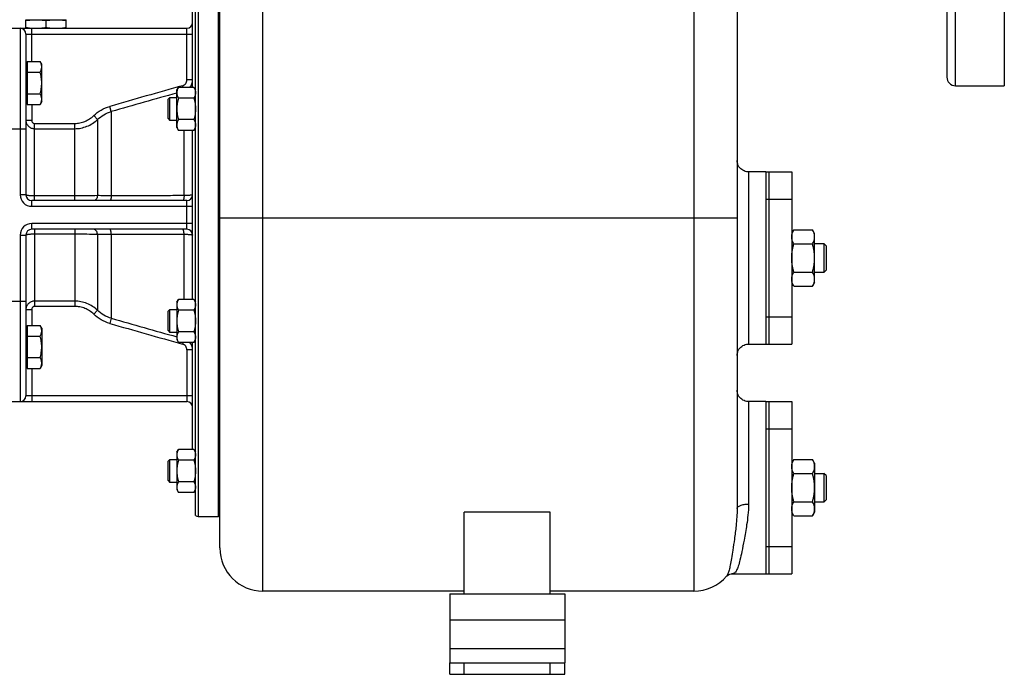
# Model space of a CAD drawing. Units: millimetres. Extents: x -2133 to 1279, y -735 to 813.
# Drawn here: x 305 to 647, y -142 to 86 of the extents above; entities that cross this region are included whole.
import ezdxf

# ---------------------------------------------------------------- set-up
doc = ezdxf.new("R2010")
doc.units = ezdxf.units.MM
doc.header["$LTSCALE"] = 19.36
doc.layers.get('0').update_dxf_attribs({"linetype": 'CONTINUOUS'})
doc.layers.add('02___PRT_ALL_AXES', color=7, linetype='CONTINUOUS')
doc.layers.add('3_ALL_AXES', color=7, linetype='CONTINUOUS')

msp = doc.modelspace()

# ---------------------------------------------------------------- linework, layer by layer
at = {"color": 9, "linetype": 'CONTINUOUS'}
for p, q in [((389.27, -113.41), (389.27, 222.59)), ((539.27, 222.05), (539.27, -113.41)), ((366.77, 122.59), (366.77, -87.41)), ((304.77, 82.59), (304.77, 24.59)), ((308.77, 71.06), (308.77, 82.59)), ((362.77, 64.61), (362.77, 82.59)), ((306.77, 80.59), (364.77, 80.59)), ((361.45, 62.02), (361.29, 62.59)), ((364.77, 64.61), (362.77, 64.61)), ((308.77, 56.05), (308.77, 50.54)), ((336.48, 53.59), (335.96, 55.39)), ((331.67, 50.77), (330.35, 52.16)), ((336.48, 53.59), (336.48, 24.26)), ((306.77, 50.54), (308.77, 50.54)), ((309.77, 49.45), (323.75, 49.45)), ((309.77, 22.59), (309.77, 49.45)), ((323.75, 22.59), (323.75, 49.45)), ((331.67, 50.77), (331.67, 24.31)), ((284.77, 47.59), (306.77, 47.59)), ((309.77, 47.63), (323.75, 47.63)), ((361.81, 24.3), (361.81, 47.01)), ((558.27, 32.59), (558.27, -27.41)), ((306.77, 24.59), (304.77, 24.59)), ((323.75, 24.19), (309.77, 24.19)), ((308.77, 20.59), (308.77, 22.59)), ((308.77, 20.59), (364.77, 20.59)), ((362.77, 12.59), (362.77, 22.59)), ((364.77, 14.59), (308.77, 14.59)), ((308.77, 12.59), (308.77, 14.59)), ((374.27, 16.59), (554.27, 16.59)), ((304.77, 10.59), (306.77, 10.59)), ((304.77, 10.59), (304.77, -47.41)), ((309.77, 12.59), (309.77, -14.26)), ((309.77, 10.99), (323.75, 10.99)), ((323.75, 12.59), (323.75, -14.26)), ((331.67, 10.87), (331.67, -15.59)), ((336.48, 10.92), (336.48, -18.41)), ((361.81, -11.83), (361.81, 10.88)), ((284.77, -12.41), (306.77, -12.41)), ((323.75, -12.44), (309.77, -12.44)), ((306.77, -15.36), (308.77, -15.36)), ((308.77, -15.36), (308.77, -20.87)), ((323.75, -14.26), (309.77, -14.26)), ((331.67, -15.59), (330.35, -16.98)), ((336.48, -18.41), (335.96, -20.21)), ((361.45, -26.84), (361.29, -27.41)), ((364.77, -29.43), (362.77, -29.43)), ((362.77, -29.43), (362.77, -47.41)), ((308.77, -35.88), (308.77, -47.41)), ((364.77, -45.41), (306.77, -45.41)), ((558.27, -47.41), (558.27, -83.13)), ((454.27, -123.41), (494.27, -123.41)), ((454.27, -133.41), (494.27, -133.41)), ((459.27, -142.41), (459.27, -138.41)), ((489.27, -142.41), (489.27, -138.41))]:
    msp.add_line(p, q, dxfattribs=at)
at = {"color": 7, "linetype": 'CONTINUOUS'}
for p, q in [((374.27, -98.41), (374.27, 207.59)), ((554.27, 202.86), (554.27, -84.68)), ((365.77, -87.14), (365.77, 122.32)), ((373.77, -87.41), (373.77, 122.59)), ((364.77, 62.02), (364.77, 99.24)), ((167.77, 82.59), (362.77, 82.59)), ((306.77, 80.59), (306.77, 24.59)), ((307.17, 69.65), (306.77, 69.65)), ((307.17, 71.06), (311.69, 71.06)), ((307.17, 71.06), (307.17, 56.05)), ((312.27, 70.05), (311.69, 71.06)), ((312.27, 57.05), (312.27, 70.05)), ((307.17, 67.31), (311.69, 67.31)), ((359.27, 61.02), (359.85, 62.02)), ((365.19, 62.02), (359.85, 62.02)), ((365.19, 62.02), (365.77, 61.02)), ((307.17, 59.8), (311.69, 59.8)), ((356.27, 57.89), (356.9, 58.52)), ((356.9, 58.52), (359.27, 58.52)), ((356.9, 50.52), (356.9, 58.52)), ((359.27, 48.02), (359.27, 61.02)), ((365.19, 58.27), (359.85, 58.27)), ((307.17, 57.45), (306.77, 57.45)), ((307.17, 56.05), (311.69, 56.05)), ((312.27, 57.05), (311.69, 56.05)), ((356.27, 51.14), (356.27, 57.89)), ((356.27, 51.14), (356.9, 50.52)), ((359.27, 50.52), (356.9, 50.52)), ((359.27, 48.02), (359.85, 47.01)), ((365.19, 50.77), (359.85, 50.77)), ((365.19, 47.01), (365.77, 48.02)), ((365.19, 47.01), (359.85, 47.01)), ((364.77, -11.83), (364.77, 47.01)), ((362.77, 22.59), (308.77, 22.59)), ((306.77, 10.59), (306.77, -45.41)), ((362.77, 12.59), (308.77, 12.59)), ((574.03, 12.41), (573.27, 11.09)), ((574.03, 12.41), (580.51, 12.41)), ((581.27, 11.09), (580.51, 12.41)), ((581.27, -5.91), (581.27, 11.09)), ((574.03, 7.5), (580.51, 7.5)), ((581.27, 7.59), (584.52, 7.59)), ((585.27, 6.84), (584.52, 7.59)), ((584.52, 7.59), (584.52, -2.41)), ((585.27, 6.84), (585.27, -1.66)), ((574.03, -2.32), (580.51, -2.32)), ((584.52, -2.41), (581.27, -2.41)), ((585.27, -1.66), (584.52, -2.41)), ((574.03, -7.22), (573.27, -5.91)), ((581.27, -5.91), (580.51, -7.22)), ((574.03, -7.22), (580.51, -7.22)), ((359.27, -12.84), (359.85, -11.83)), ((359.27, -12.84), (359.27, -25.84)), ((365.19, -11.83), (359.85, -11.83)), ((365.19, -11.83), (365.77, -12.84)), ((356.27, -15.96), (356.9, -15.34)), ((356.27, -22.71), (356.27, -15.96)), ((356.9, -15.34), (359.27, -15.34)), ((356.9, -23.34), (356.9, -15.34)), ((365.19, -15.59), (359.85, -15.59)), ((307.17, -22.27), (306.77, -22.27)), ((307.17, -20.87), (311.69, -20.87)), ((307.17, -20.87), (307.17, -35.88)), ((312.27, -21.87), (311.69, -20.87)), ((312.27, -21.87), (312.27, -34.87)), ((356.27, -22.71), (356.9, -23.34)), ((359.27, -23.34), (356.9, -23.34)), ((365.19, -23.09), (359.85, -23.09)), ((307.17, -24.62), (311.69, -24.62)), ((359.27, -25.84), (359.85, -26.84)), ((365.19, -26.84), (359.85, -26.84)), ((364.77, -64.06), (364.77, -26.84)), ((365.19, -26.84), (365.77, -25.84)), ((307.17, -32.12), (311.69, -32.12)), ((307.17, -34.47), (306.77, -34.47)), ((307.17, -35.88), (311.69, -35.88)), ((312.27, -34.87), (311.69, -35.88)), ((167.77, -47.41), (362.77, -47.41)), ((359.27, -65.06), (359.85, -64.06)), ((359.27, -65.06), (359.27, -78.06)), ((365.19, -64.06), (359.85, -64.06)), ((365.19, -64.06), (365.77, -65.06)), ((356.27, -68.19), (356.9, -67.56)), ((356.27, -74.94), (356.27, -68.19)), ((356.9, -67.56), (359.27, -67.56)), ((356.9, -75.56), (356.9, -67.56)), ((365.19, -67.81), (359.85, -67.81)), ((574.03, -67.59), (573.27, -68.91)), ((574.03, -67.59), (580.51, -67.59)), ((581.27, -68.91), (580.51, -67.59)), ((581.27, -68.91), (581.27, -85.91)), ((356.27, -74.94), (356.9, -75.56)), ((365.19, -75.32), (359.85, -75.32)), ((574.03, -72.5), (580.51, -72.5)), ((581.27, -72.41), (584.52, -72.41)), ((585.27, -73.16), (584.52, -72.41)), ((584.52, -72.41), (584.52, -82.41)), ((585.27, -73.16), (585.27, -81.66)), ((359.27, -75.56), (356.9, -75.56)), ((359.27, -78.06), (359.85, -79.07)), ((365.19, -79.07), (365.77, -78.06)), ((365.19, -79.07), (359.85, -79.07)), ((585.27, -81.66), (584.52, -82.41)), ((574.03, -82.32), (580.51, -82.32)), ((584.52, -82.41), (581.27, -82.41)), ((366.77, -87.41), (373.77, -87.41)), ((489.27, -85.88), (459.27, -85.88)), ((459.27, -114.41), (459.27, -85.88)), ((489.27, -114.41), (489.27, -85.88)), ((574.03, -87.22), (573.27, -85.91)), ((574.03, -87.22), (580.51, -87.22)), ((581.27, -85.91), (580.51, -87.22)), ((550.64, -108.19), (550.63, -108.21)), ((459.27, -113.41), (389.27, -113.41)), ((539.27, -113.41), (489.27, -113.41)), ((454.27, -142.41), (454.27, -138.41)), ((494.27, -142.41), (494.27, -138.41)), ((454.27, -142.41), (494.27, -142.41))]:
    msp.add_line(p, q, dxfattribs=at)
at = {"color": 3, "linetype": 'CONTINUOUS'}
for p, q in [((454.27, -114.41), (494.27, -114.41)), ((454.27, -114.41), (454.27, -138.41)), ((494.27, -114.41), (494.27, -138.41)), ((454.27, -138.41), (494.27, -138.41))]:
    msp.add_line(p, q, dxfattribs=at)
at = {"color": 7, "linetype": 'CONTINUOUS'}
for points in [[(558.27, 32.59), (558.05, 32.6), (557.59, 32.65), (557.13, 32.76), (556.69, 32.92), (556.28, 33.12), (555.89, 33.38), (555.53, 33.68), (555.21, 34.02), (554.93, 34.39), (554.7, 34.79), (554.52, 35.22), (554.38, 35.67), (554.3, 36.13), (554.27, 36.59)], [(554.27, -31.41), (554.3, -30.94), (554.38, -30.49), (554.52, -30.04), (554.7, -29.61), (554.93, -29.21), (555.21, -28.84), (555.53, -28.5), (555.89, -28.2), (556.28, -27.94), (556.69, -27.73), (557.13, -27.58), (557.59, -27.47), (558.05, -27.42), (558.27, -27.41)], [(558.27, -47.41), (558.05, -47.4), (557.59, -47.35), (557.13, -47.24), (556.69, -47.08), (556.28, -46.88), (555.89, -46.62), (555.53, -46.32), (555.21, -45.98), (554.93, -45.61), (554.7, -45.21), (554.52, -44.78), (554.38, -44.33), (554.3, -43.87), (554.27, -43.41)], [(550.64, -108.19), (550.68, -108.16), (550.92, -107.94), (551.27, -107.71), (551.72, -107.52), (552.27, -107.42), (552.44, -107.41)]]:
    msp.add_lwpolyline(points, dxfattribs=at)
for centre, radius, start, end in [((304.77, 80.59), 2, 0, 90), ((362.77, 84.59), 2, 270, 360), ((308.77, 24.59), 2, 180, 270), ((362.77, 24.59), 2, 270, 360), ((308.77, 10.59), 2, 90, 180), ((362.77, 10.59), 2, 0, 90), ((304.77, -45.41), 2, 270, 360), ((362.77, -49.41), 2, 0, 90), ((366.77, -85.41), 2, 240, 270), ((389.27, -98.41), 15, 180, 270), ((539.27, -98.41), 15, 270, 319.2156)]:
    msp.add_arc(centre, radius, start, end, dxfattribs=at)
at = {"color": 9, "linetype": 'CONTINUOUS'}
for centre, radius, start, end in [((1771.08, -4949.41), 5206.5, 105.71035, 106.00009), ((360.77, 64.61), 4, 319.6918, 0.0118), ((1926.34, -5523.68), 5799.45, 105.676725, 105.910733), ((308.77, 24.59), 4, 180, 270), ((308.77, 10.59), 4, 90, 180), ((1771.08, 4984.6), 5206.5, 253.99991, 254.28965), ((1926.34, 5558.86), 5799.45, 254.089267, 254.323275), ((360.77, -29.43), 4, 359.9882, 40.3082)]:
    msp.add_arc(centre, radius, start, end, dxfattribs=at)
at = {"color": 7, "linetype": 'CONTINUOUS'}
for points, knots in [([(312.27, 69.18), (312.27, 69.26), (312.27, 69.42), (312.23, 69.74), (312.13, 70.14), (311.94, 70.61), (311.78, 70.91), (311.69, 71.06)], [0, 0, 0, 0, 0.119964, 0.240557, 0.485603, 0.738406, 1, 1, 1, 1]), ([(311.69, 67.31), (311.78, 67.46), (311.94, 67.76), (312.13, 68.22), (312.23, 68.62), (312.27, 68.94), (312.27, 69.1), (312.27, 69.18)], [0, 0, 0, 0, 0.261592, 0.514394, 0.759441, 0.880036, 1, 1, 1, 1]), ([(312.27, 63.55), (312.27, 63.87), (312.25, 64.5), (312.13, 65.45), (311.94, 66.39), (311.78, 67), (311.69, 67.31)], [0, 0, 0, 0, 0.249986, 0.499979, 0.749983, 1, 1, 1, 1]), ([(311.69, 59.8), (311.78, 60.1), (311.94, 60.72), (312.13, 61.65), (312.25, 62.6), (312.27, 63.23), (312.27, 63.55)], [0, 0, 0, 0, 0.250015, 0.500019, 0.750012, 1, 1, 1, 1]), ([(359.85, 62.02), (359.77, 61.87), (359.61, 61.57), (359.42, 61.11), (359.32, 60.71), (359.28, 60.39), (359.27, 60.23), (359.27, 60.15)], [0, 0, 0, 0, 0.261592, 0.514394, 0.759441, 0.880036, 1, 1, 1, 1]), ([(365.19, 62.02), (365.28, 61.87), (365.44, 61.57), (365.63, 61.11), (365.73, 60.71), (365.77, 60.39), (365.77, 60.23), (365.77, 60.15)], [0, 0, 0, 0, 0.261592, 0.514394, 0.759441, 0.880036, 1, 1, 1, 1]), ([(312.27, 57.92), (312.27, 58), (312.27, 58.16), (312.23, 58.48), (312.13, 58.88), (311.94, 59.35), (311.78, 59.65), (311.69, 59.8)], [0, 0, 0, 0, 0.119964, 0.240557, 0.485603, 0.738406, 1, 1, 1, 1]), ([(359.27, 60.15), (359.27, 60.07), (359.28, 59.91), (359.32, 59.59), (359.42, 59.19), (359.61, 58.72), (359.77, 58.42), (359.85, 58.27)], [0, 0, 0, 0, 0.119964, 0.240557, 0.485603, 0.738406, 1, 1, 1, 1]), ([(359.85, 58.27), (359.77, 57.97), (359.61, 57.35), (359.42, 56.42), (359.3, 55.47), (359.27, 54.84), (359.27, 54.52)], [0, 0, 0, 0, 0.250015, 0.500019, 0.750012, 1, 1, 1, 1]), ([(365.77, 60.15), (365.77, 60.07), (365.77, 59.91), (365.73, 59.59), (365.63, 59.19), (365.44, 58.72), (365.28, 58.42), (365.19, 58.27)], [0, 0, 0, 0, 0.119964, 0.240557, 0.485603, 0.738406, 1, 1, 1, 1]), ([(365.19, 58.27), (365.28, 57.97), (365.44, 57.35), (365.63, 56.42), (365.75, 55.47), (365.77, 54.84), (365.77, 54.52)], [0, 0, 0, 0, 0.250015, 0.500019, 0.750012, 1, 1, 1, 1]), ([(311.69, 56.05), (311.78, 56.2), (311.94, 56.5), (312.13, 56.97), (312.23, 57.37), (312.27, 57.68), (312.27, 57.84), (312.27, 57.92)], [0, 0, 0, 0, 0.261592, 0.514394, 0.759441, 0.880036, 1, 1, 1, 1]), ([(359.27, 54.52), (359.27, 54.2), (359.3, 53.57), (359.42, 52.62), (359.61, 51.69), (359.77, 51.07), (359.85, 50.77)], [0, 0, 0, 0, 0.249986, 0.499979, 0.749983, 1, 1, 1, 1]), ([(365.77, 54.52), (365.77, 54.2), (365.75, 53.57), (365.63, 52.62), (365.44, 51.69), (365.28, 51.07), (365.19, 50.77)], [0, 0, 0, 0, 0.249986, 0.499979, 0.749983, 1, 1, 1, 1]), ([(359.85, 50.77), (359.77, 50.62), (359.61, 50.31), (359.42, 49.85), (359.32, 49.45), (359.28, 49.13), (359.27, 48.97), (359.27, 48.89)], [0, 0, 0, 0, 0.261592, 0.514394, 0.759441, 0.880036, 1, 1, 1, 1]), ([(359.27, 48.89), (359.27, 48.81), (359.28, 48.65), (359.32, 48.33), (359.42, 47.93), (359.61, 47.47), (359.77, 47.16), (359.85, 47.01)], [0, 0, 0, 0, 0.119964, 0.240557, 0.485603, 0.738406, 1, 1, 1, 1]), ([(365.19, 50.77), (365.28, 50.62), (365.44, 50.31), (365.63, 49.85), (365.73, 49.45), (365.77, 49.13), (365.77, 48.97), (365.77, 48.89)], [0, 0, 0, 0, 0.261592, 0.514394, 0.759441, 0.880036, 1, 1, 1, 1]), ([(365.77, 48.89), (365.77, 48.81), (365.77, 48.65), (365.73, 48.33), (365.63, 47.93), (365.44, 47.47), (365.28, 47.16), (365.19, 47.01)], [0, 0, 0, 0, 0.119964, 0.240557, 0.485603, 0.738406, 1, 1, 1, 1]), ([(573.27, 9.95), (573.27, 10.06), (573.28, 10.26), (573.32, 10.58), (573.39, 10.89), (573.51, 11.3), (573.71, 11.81), (573.92, 12.21), (574.03, 12.41)], [0, 0, 0, 0, 0.119944, 0.240516, 0.36228, 0.485687, 0.738449, 1, 1, 1, 1]), ([(581.27, 9.95), (581.27, 10.06), (581.27, 10.26), (581.23, 10.58), (581.16, 10.89), (581.04, 11.3), (580.84, 11.81), (580.63, 12.21), (580.51, 12.41)], [0, 0, 0, 0, 0.119944, 0.240516, 0.36228, 0.485687, 0.738449, 1, 1, 1, 1]), ([(574.03, 7.5), (573.92, 7.69), (573.71, 8.09), (573.51, 8.6), (573.39, 9.02), (573.32, 9.33), (573.28, 9.64), (573.27, 9.85), (573.27, 9.95)], [0, 0, 0, 0, 0.26155, 0.514311, 0.637719, 0.759483, 0.880056, 1, 1, 1, 1]), ([(573.27, 2.59), (573.27, 3.01), (573.31, 3.84), (573.46, 5.07), (573.71, 6.3), (573.92, 7.1), (574.03, 7.5)], [0, 0, 0, 0, 0.249984, 0.499977, 0.749982, 1, 1, 1, 1]), ([(580.51, 7.5), (580.63, 7.69), (580.84, 8.09), (581.04, 8.6), (581.16, 9.02), (581.23, 9.33), (581.27, 9.64), (581.27, 9.85), (581.27, 9.95)], [0, 0, 0, 0, 0.26155, 0.514311, 0.637719, 0.759483, 0.880056, 1, 1, 1, 1]), ([(581.27, 2.59), (581.27, 3.01), (581.24, 3.84), (581.08, 5.07), (580.84, 6.3), (580.63, 7.1), (580.51, 7.5)], [0, 0, 0, 0, 0.249984, 0.499977, 0.749982, 1, 1, 1, 1]), ([(574.03, -2.32), (573.92, -1.92), (573.71, -1.11), (573.46, 0.11), (573.31, 1.34), (573.27, 2.18), (573.27, 2.59)], [0, 0, 0, 0, 0.250017, 0.500021, 0.750014, 1, 1, 1, 1]), ([(580.51, -2.32), (580.63, -1.92), (580.84, -1.11), (581.08, 0.11), (581.24, 1.34), (581.27, 2.18), (581.27, 2.59)], [0, 0, 0, 0, 0.250017, 0.500021, 0.750014, 1, 1, 1, 1]), ([(573.27, -4.77), (573.27, -4.67), (573.28, -4.46), (573.32, -4.15), (573.39, -3.84), (573.51, -3.42), (573.71, -2.91), (573.92, -2.51), (574.03, -2.32)], [0, 0, 0, 0, 0.119944, 0.240516, 0.36228, 0.485687, 0.738449, 1, 1, 1, 1]), ([(581.27, -4.77), (581.27, -4.67), (581.27, -4.46), (581.23, -4.15), (581.16, -3.84), (581.04, -3.42), (580.84, -2.91), (580.63, -2.51), (580.51, -2.32)], [0, 0, 0, 0, 0.119944, 0.240516, 0.36228, 0.485687, 0.738449, 1, 1, 1, 1]), ([(574.03, -7.22), (573.92, -7.03), (573.71, -6.63), (573.51, -6.12), (573.39, -5.71), (573.32, -5.39), (573.28, -5.08), (573.27, -4.87), (573.27, -4.77)], [0, 0, 0, 0, 0.26155, 0.514311, 0.637719, 0.759483, 0.880056, 1, 1, 1, 1]), ([(580.51, -7.22), (580.63, -7.03), (580.84, -6.63), (581.04, -6.12), (581.16, -5.71), (581.23, -5.39), (581.27, -5.08), (581.27, -4.87), (581.27, -4.77)], [0, 0, 0, 0, 0.26155, 0.514311, 0.637719, 0.759483, 0.880056, 1, 1, 1, 1]), ([(359.85, -11.83), (359.77, -11.98), (359.61, -12.28), (359.42, -12.75), (359.32, -13.15), (359.28, -13.47), (359.27, -13.63), (359.27, -13.71)], [0, 0, 0, 0, 0.261592, 0.514394, 0.759441, 0.880036, 1, 1, 1, 1]), ([(365.19, -11.83), (365.28, -11.98), (365.44, -12.28), (365.63, -12.75), (365.73, -13.15), (365.77, -13.47), (365.77, -13.63), (365.77, -13.71)], [0, 0, 0, 0, 0.261592, 0.514394, 0.759441, 0.880036, 1, 1, 1, 1]), ([(359.27, -13.71), (359.27, -13.79), (359.28, -13.95), (359.32, -14.27), (359.42, -14.67), (359.61, -15.13), (359.77, -15.44), (359.85, -15.59)], [0, 0, 0, 0, 0.119964, 0.240557, 0.485603, 0.738406, 1, 1, 1, 1]), ([(359.85, -15.59), (359.77, -15.89), (359.61, -16.51), (359.42, -17.44), (359.3, -18.39), (359.27, -19.02), (359.27, -19.34)], [0, 0, 0, 0, 0.250015, 0.500019, 0.750012, 1, 1, 1, 1]), ([(365.77, -13.71), (365.77, -13.79), (365.77, -13.95), (365.73, -14.27), (365.63, -14.67), (365.44, -15.13), (365.28, -15.44), (365.19, -15.59)], [0, 0, 0, 0, 0.119964, 0.240557, 0.485603, 0.738406, 1, 1, 1, 1]), ([(365.19, -15.59), (365.28, -15.89), (365.44, -16.51), (365.63, -17.44), (365.75, -18.39), (365.77, -19.02), (365.77, -19.34)], [0, 0, 0, 0, 0.250015, 0.500019, 0.750012, 1, 1, 1, 1]), ([(359.27, -19.34), (359.27, -19.66), (359.3, -20.29), (359.42, -21.24), (359.61, -22.17), (359.77, -22.79), (359.85, -23.09)], [0, 0, 0, 0, 0.249986, 0.499979, 0.749983, 1, 1, 1, 1]), ([(365.77, -19.34), (365.77, -19.66), (365.75, -20.29), (365.63, -21.24), (365.44, -22.17), (365.28, -22.79), (365.19, -23.09)], [0, 0, 0, 0, 0.249986, 0.499979, 0.749983, 1, 1, 1, 1]), ([(312.27, -22.74), (312.27, -22.66), (312.27, -22.5), (312.23, -22.18), (312.13, -21.79), (311.94, -21.32), (311.78, -21.02), (311.69, -20.87)], [0, 0, 0, 0, 0.119964, 0.240557, 0.485603, 0.738406, 1, 1, 1, 1]), ([(311.69, -24.62), (311.78, -24.47), (311.94, -24.17), (312.13, -23.7), (312.23, -23.3), (312.27, -22.98), (312.27, -22.82), (312.27, -22.74)], [0, 0, 0, 0, 0.261592, 0.514394, 0.759441, 0.880036, 1, 1, 1, 1]), ([(359.85, -23.09), (359.77, -23.24), (359.61, -23.54), (359.42, -24.01), (359.32, -24.41), (359.28, -24.73), (359.27, -24.89), (359.27, -24.97)], [0, 0, 0, 0, 0.261592, 0.514394, 0.759441, 0.880036, 1, 1, 1, 1]), ([(365.19, -23.09), (365.28, -23.24), (365.44, -23.54), (365.63, -24.01), (365.73, -24.41), (365.77, -24.73), (365.77, -24.89), (365.77, -24.97)], [0, 0, 0, 0, 0.261592, 0.514394, 0.759441, 0.880036, 1, 1, 1, 1]), ([(312.27, -28.37), (312.27, -28.05), (312.25, -27.42), (312.13, -26.47), (311.94, -25.54), (311.78, -24.92), (311.69, -24.62)], [0, 0, 0, 0, 0.249986, 0.499979, 0.749983, 1, 1, 1, 1]), ([(359.27, -24.97), (359.27, -25.05), (359.28, -25.21), (359.32, -25.53), (359.42, -25.92), (359.61, -26.39), (359.77, -26.69), (359.85, -26.84)], [0, 0, 0, 0, 0.119964, 0.240557, 0.485603, 0.738406, 1, 1, 1, 1]), ([(365.77, -24.97), (365.77, -25.05), (365.77, -25.21), (365.73, -25.53), (365.63, -25.92), (365.44, -26.39), (365.28, -26.69), (365.19, -26.84)], [0, 0, 0, 0, 0.119964, 0.240557, 0.485603, 0.738406, 1, 1, 1, 1]), ([(311.69, -32.12), (311.78, -31.82), (311.94, -31.2), (312.13, -30.27), (312.25, -29.32), (312.27, -28.69), (312.27, -28.37)], [0, 0, 0, 0, 0.250015, 0.500019, 0.750012, 1, 1, 1, 1]), ([(312.27, -34), (312.27, -33.92), (312.27, -33.76), (312.23, -33.44), (312.13, -33.04), (311.94, -32.58), (311.78, -32.27), (311.69, -32.12)], [0, 0, 0, 0, 0.119964, 0.240557, 0.485603, 0.738406, 1, 1, 1, 1]), ([(311.69, -35.88), (311.78, -35.73), (311.94, -35.43), (312.13, -34.96), (312.23, -34.56), (312.27, -34.24), (312.27, -34.08), (312.27, -34)], [0, 0, 0, 0, 0.261592, 0.514394, 0.759441, 0.880036, 1, 1, 1, 1]), ([(359.85, -64.06), (359.77, -64.21), (359.61, -64.51), (359.42, -64.98), (359.32, -65.38), (359.28, -65.7), (359.27, -65.86), (359.27, -65.93)], [0, 0, 0, 0, 0.261592, 0.514394, 0.759441, 0.880036, 1, 1, 1, 1]), ([(365.19, -64.06), (365.28, -64.21), (365.44, -64.51), (365.63, -64.98), (365.73, -65.38), (365.77, -65.7), (365.77, -65.86), (365.77, -65.93)], [0, 0, 0, 0, 0.261592, 0.514394, 0.759441, 0.880036, 1, 1, 1, 1]), ([(359.27, -65.93), (359.27, -66.01), (359.28, -66.17), (359.32, -66.49), (359.42, -66.89), (359.61, -67.36), (359.77, -67.66), (359.85, -67.81)], [0, 0, 0, 0, 0.119964, 0.240557, 0.485603, 0.738406, 1, 1, 1, 1]), ([(359.85, -67.81), (359.77, -68.12), (359.61, -68.73), (359.42, -69.67), (359.3, -70.61), (359.27, -71.25), (359.27, -71.56)], [0, 0, 0, 0, 0.250015, 0.500019, 0.750012, 1, 1, 1, 1]), ([(365.77, -65.93), (365.77, -66.01), (365.77, -66.17), (365.73, -66.49), (365.63, -66.89), (365.44, -67.36), (365.28, -67.66), (365.19, -67.81)], [0, 0, 0, 0, 0.119964, 0.240557, 0.485603, 0.738406, 1, 1, 1, 1]), ([(365.19, -67.81), (365.28, -68.12), (365.44, -68.73), (365.63, -69.67), (365.75, -70.61), (365.77, -71.25), (365.77, -71.56)], [0, 0, 0, 0, 0.250015, 0.500019, 0.750012, 1, 1, 1, 1]), ([(573.27, -70.05), (573.27, -69.94), (573.28, -69.74), (573.32, -69.42), (573.39, -69.11), (573.51, -68.7), (573.71, -68.19), (573.92, -67.79), (574.03, -67.59)], [0, 0, 0, 0, 0.119944, 0.240516, 0.36228, 0.485687, 0.738449, 1, 1, 1, 1]), ([(581.27, -70.05), (581.27, -69.94), (581.27, -69.74), (581.23, -69.42), (581.16, -69.11), (581.04, -68.7), (580.84, -68.19), (580.63, -67.79), (580.51, -67.59)], [0, 0, 0, 0, 0.119944, 0.240516, 0.36228, 0.485687, 0.738449, 1, 1, 1, 1]), ([(359.27, -71.56), (359.27, -71.88), (359.3, -72.52), (359.42, -73.46), (359.61, -74.4), (359.77, -75.01), (359.85, -75.32)], [0, 0, 0, 0, 0.249986, 0.499979, 0.749983, 1, 1, 1, 1]), ([(365.77, -71.56), (365.77, -71.88), (365.75, -72.52), (365.63, -73.46), (365.44, -74.4), (365.28, -75.01), (365.19, -75.32)], [0, 0, 0, 0, 0.249986, 0.499979, 0.749983, 1, 1, 1, 1]), ([(574.03, -72.5), (573.92, -72.31), (573.71, -71.91), (573.51, -71.4), (573.39, -70.98), (573.32, -70.67), (573.28, -70.36), (573.27, -70.15), (573.27, -70.05)], [0, 0, 0, 0, 0.26155, 0.514311, 0.637719, 0.759483, 0.880056, 1, 1, 1, 1]), ([(580.51, -72.5), (580.63, -72.31), (580.84, -71.91), (581.04, -71.4), (581.16, -70.98), (581.23, -70.67), (581.27, -70.36), (581.27, -70.15), (581.27, -70.05)], [0, 0, 0, 0, 0.26155, 0.514311, 0.637719, 0.759483, 0.880056, 1, 1, 1, 1]), ([(359.85, -75.32), (359.77, -75.47), (359.61, -75.77), (359.42, -76.24), (359.32, -76.64), (359.28, -76.95), (359.27, -77.11), (359.27, -77.19)], [0, 0, 0, 0, 0.261592, 0.514394, 0.759441, 0.880036, 1, 1, 1, 1]), ([(365.19, -75.32), (365.28, -75.47), (365.44, -75.77), (365.63, -76.24), (365.73, -76.64), (365.77, -76.95), (365.77, -77.11), (365.77, -77.19)], [0, 0, 0, 0, 0.261592, 0.514394, 0.759441, 0.880036, 1, 1, 1, 1]), ([(573.27, -77.41), (573.27, -76.99), (573.31, -76.16), (573.46, -74.93), (573.71, -73.7), (573.92, -72.9), (574.03, -72.5)], [0, 0, 0, 0, 0.249984, 0.499977, 0.749982, 1, 1, 1, 1]), ([(581.27, -77.41), (581.27, -76.99), (581.24, -76.16), (581.08, -74.93), (580.84, -73.7), (580.63, -72.9), (580.51, -72.5)], [0, 0, 0, 0, 0.249984, 0.499977, 0.749982, 1, 1, 1, 1]), ([(359.27, -77.19), (359.27, -77.27), (359.28, -77.43), (359.32, -77.75), (359.42, -78.15), (359.61, -78.62), (359.77, -78.92), (359.85, -79.07)], [0, 0, 0, 0, 0.119964, 0.240557, 0.485603, 0.738406, 1, 1, 1, 1]), ([(365.77, -77.19), (365.77, -77.27), (365.77, -77.43), (365.73, -77.75), (365.63, -78.15), (365.44, -78.62), (365.28, -78.92), (365.19, -79.07)], [0, 0, 0, 0, 0.119964, 0.240557, 0.485603, 0.738406, 1, 1, 1, 1]), ([(574.03, -82.32), (573.92, -81.92), (573.71, -81.11), (573.46, -79.89), (573.31, -78.66), (573.27, -77.82), (573.27, -77.41)], [0, 0, 0, 0, 0.250017, 0.500021, 0.750014, 1, 1, 1, 1]), ([(580.51, -82.32), (580.63, -81.92), (580.84, -81.11), (581.08, -79.89), (581.24, -78.66), (581.27, -77.82), (581.27, -77.41)], [0, 0, 0, 0, 0.250017, 0.500021, 0.750014, 1, 1, 1, 1]), ([(554.27, -84.68), (554.27, -86.68), (554.01, -90.26), (553.39, -95.06), (552.83, -98.86), (552.36, -101.86), (551.94, -104.21), (551.56, -105.99), (551.18, -107.28), (550.84, -107.96), (550.64, -108.19)], [0, 0, 0, 0, 0.250754, 0.44976, 0.607702, 0.732952, 0.831239, 0.906513, 0.961764, 1, 1, 1, 1]), ([(573.27, -84.77), (573.27, -84.67), (573.28, -84.46), (573.32, -84.15), (573.39, -83.84), (573.51, -83.42), (573.71, -82.91), (573.92, -82.51), (574.03, -82.32)], [0, 0, 0, 0, 0.119944, 0.240516, 0.36228, 0.485687, 0.738449, 1, 1, 1, 1]), ([(574.03, -87.22), (573.92, -87.03), (573.71, -86.63), (573.51, -86.12), (573.39, -85.71), (573.32, -85.39), (573.28, -85.08), (573.27, -84.87), (573.27, -84.77)], [0, 0, 0, 0, 0.26155, 0.514311, 0.637719, 0.759483, 0.880056, 1, 1, 1, 1]), ([(581.27, -84.77), (581.27, -84.67), (581.27, -84.46), (581.23, -84.15), (581.16, -83.84), (581.04, -83.42), (580.84, -82.91), (580.63, -82.51), (580.51, -82.32)], [0, 0, 0, 0, 0.119944, 0.240516, 0.36228, 0.485687, 0.738449, 1, 1, 1, 1]), ([(580.51, -87.22), (580.63, -87.03), (580.84, -86.63), (581.04, -86.12), (581.16, -85.71), (581.23, -85.39), (581.27, -85.08), (581.27, -84.87), (581.27, -84.77)], [0, 0, 0, 0, 0.26155, 0.514311, 0.637719, 0.759483, 0.880056, 1, 1, 1, 1])]:
    msp.add_open_spline(points, degree=3, knots=knots, dxfattribs=at)
at = {"color": 9, "linetype": 'CONTINUOUS'}
for points, knots in [([(361.29, 62.59), (361.51, 62.65), (361.92, 62.85), (362.4, 63.33), (362.7, 63.94), (362.77, 64.39), (362.77, 64.61)], [0, 0, 0, 0, 0.249881, 0.499856, 0.749908, 1, 1, 1, 1]), ([(330.35, 52.16), (331.14, 52.91), (332.89, 54.23), (334.92, 55.09), (335.96, 55.39)], [0, 0, 0, 0, 0.500037, 1, 1, 1, 1]), ([(323.75, 49.45), (324.36, 49.45), (325.58, 49.57), (327.33, 50.11), (328.95, 50.97), (329.91, 51.74), (330.35, 52.16)], [0, 0, 0, 0, 0.24997, 0.49995, 0.749957, 1, 1, 1, 1]), ([(331.67, 50.77), (332.34, 51.42), (333.84, 52.58), (335.58, 53.33), (336.48, 53.59)], [0, 0, 0, 0, 0.499999, 1, 1, 1, 1]), ([(306.77, 50.54), (306.77, 50.35), (306.81, 49.97), (306.98, 49.42), (307.26, 48.91), (307.63, 48.47), (308.09, 48.1), (308.61, 47.83), (309.18, 47.66), (309.58, 47.63), (309.77, 47.63)], [0, 0, 0, 0, 0.122835, 0.245906, 0.369555, 0.494011, 0.619396, 0.745671, 0.872639, 1, 1, 1, 1]), ([(308.77, 50.54), (308.77, 50.4), (308.82, 50.13), (309, 49.83), (309.2, 49.64), (309.37, 49.53), (309.57, 49.46), (309.71, 49.45), (309.77, 49.45)], [0, 0, 0, 0, 0.249603, 0.499068, 0.624318, 0.749558, 0.874777, 1, 1, 1, 1]), ([(323.75, 47.63), (324.48, 47.63), (325.93, 47.77), (328.03, 48.39), (329.98, 49.39), (331.14, 50.28), (331.67, 50.77)], [0, 0, 0, 0, 0.250103, 0.500148, 0.750113, 1, 1, 1, 1]), ([(309.77, 24.19), (309.39, 24.19), (308.83, 24.2), (308.13, 24.25), (307.74, 24.3), (307.46, 24.34), (307.29, 24.37), (307.14, 24.4), (307.01, 24.44), (306.91, 24.47), (306.83, 24.51), (306.77, 24.56), (306.77, 24.59)], [0, 0, 0, 0, 0.374199, 0.543549, 0.692417, 0.757442, 0.8154, 0.865813, 0.908309, 0.942667, 0.968919, 1, 1, 1, 1]), ([(331.67, 24.31), (330.44, 24.27), (327.8, 24.21), (325.16, 24.19), (323.75, 24.19)], [0, 0, 0, 0, 0.465064, 1, 1, 1, 1]), ([(331.67, 24.31), (331.65, 24.08), (331.56, 23.64), (331.31, 23.16), (331.04, 22.87), (330.83, 22.71), (330.59, 22.61), (330.43, 22.59), (330.35, 22.59)], [0, 0, 0, 0, 0.293441, 0.560315, 0.681035, 0.793192, 0.898525, 1, 1, 1, 1]), ([(336.48, 24.26), (335.63, 24.26), (334.02, 24.27), (332.42, 24.29), (331.67, 24.31)], [0, 0, 0, 0, 0.531869, 1, 1, 1, 1]), ([(336.48, 24.26), (336.48, 24.14), (336.46, 23.92), (336.42, 23.61), (336.37, 23.32), (336.31, 23.07), (336.24, 22.87), (336.17, 22.74), (336.1, 22.66), (336.05, 22.61), (336, 22.59), (335.96, 22.59)], [0, 0, 0, 0, 0.186658, 0.362839, 0.523608, 0.664792, 0.783103, 0.876751, 0.91454, 0.946922, 1, 1, 1, 1]), ([(361.81, 24.3), (359.7, 24.3), (351.26, 24.29), (342.81, 24.27), (336.48, 24.26)], [0, 0, 0, 0, 0.250022, 1, 1, 1, 1]), ([(361.81, 24.3), (361.8, 24.19), (361.79, 23.96), (361.75, 23.64), (361.7, 23.35), (361.64, 23.09), (361.57, 22.88), (361.5, 22.74), (361.43, 22.66), (361.38, 22.61), (361.32, 22.59), (361.29, 22.59)], [0, 0, 0, 0, 0.186073, 0.3622, 0.523252, 0.664871, 0.783585, 0.877436, 0.915201, 0.947458, 1, 1, 1, 1]), ([(364.77, 24.59), (364.77, 24.58), (364.76, 24.57), (364.74, 24.55), (364.71, 24.54), (364.65, 24.52), (364.51, 24.48), (364.27, 24.45), (363.92, 24.41), (363.49, 24.37), (362.98, 24.34), (362.41, 24.32), (362.01, 24.31), (361.81, 24.3)], [0, 0, 0, 0, 0.00895, 0.015729, 0.024408, 0.04782, 0.079486, 0.167256, 0.285992, 0.432759, 0.603768, 0.794532, 1, 1, 1, 1]), ([(306.77, 10.59), (306.77, 10.62), (306.83, 10.67), (306.91, 10.71), (307.01, 10.74), (307.14, 10.78), (307.29, 10.81), (307.46, 10.84), (307.74, 10.88), (308.13, 10.93), (308.83, 10.98), (309.39, 10.99), (309.77, 10.99)], [0, 0, 0, 0, 0.031081, 0.057333, 0.091691, 0.134187, 0.1846, 0.242558, 0.307583, 0.456451, 0.625801, 1, 1, 1, 1]), ([(323.75, 10.99), (325.16, 10.99), (327.8, 10.97), (330.44, 10.91), (331.67, 10.87)], [0, 0, 0, 0, 0.534936, 1, 1, 1, 1]), ([(331.67, 10.87), (331.65, 11.1), (331.56, 11.54), (331.31, 12.02), (331.04, 12.31), (330.83, 12.47), (330.59, 12.57), (330.43, 12.59), (330.35, 12.59)], [0, 0, 0, 0, 0.293441, 0.560315, 0.681035, 0.793192, 0.898525, 1, 1, 1, 1]), ([(331.67, 10.87), (332.42, 10.89), (334.02, 10.91), (335.63, 10.92), (336.48, 10.92)], [0, 0, 0, 0, 0.468131, 1, 1, 1, 1]), ([(336.48, 10.92), (336.48, 11.04), (336.46, 11.26), (336.42, 11.57), (336.37, 11.86), (336.31, 12.11), (336.24, 12.31), (336.17, 12.44), (336.1, 12.52), (336.05, 12.57), (336, 12.59), (335.96, 12.59)], [0, 0, 0, 0, 0.186658, 0.362839, 0.523607, 0.664792, 0.783103, 0.876751, 0.91454, 0.946922, 1, 1, 1, 1]), ([(336.48, 10.92), (338.59, 10.92), (347.03, 10.9), (355.48, 10.89), (361.81, 10.88)], [0, 0, 0, 0, 0.249976, 1, 1, 1, 1]), ([(361.81, 10.88), (361.8, 10.99), (361.79, 11.22), (361.75, 11.54), (361.7, 11.83), (361.64, 12.09), (361.57, 12.3), (361.5, 12.44), (361.43, 12.52), (361.38, 12.57), (361.32, 12.59), (361.29, 12.59)], [0, 0, 0, 0, 0.186073, 0.3622, 0.523252, 0.66487, 0.783584, 0.877435, 0.915201, 0.947458, 1, 1, 1, 1]), ([(361.81, 10.88), (362.01, 10.87), (362.41, 10.86), (362.98, 10.84), (363.49, 10.81), (363.92, 10.77), (364.27, 10.73), (364.51, 10.7), (364.65, 10.66), (364.71, 10.64), (364.74, 10.63), (364.76, 10.61), (364.77, 10.6), (364.77, 10.59)], [0, 0, 0, 0, 0.205468, 0.396232, 0.567241, 0.714008, 0.832744, 0.920514, 0.95218, 0.975592, 0.984271, 0.99105, 1, 1, 1, 1]), ([(309.77, -12.44), (309.58, -12.44), (309.18, -12.48), (308.61, -12.65), (308.09, -12.92), (307.63, -13.29), (307.26, -13.73), (306.98, -14.24), (306.81, -14.79), (306.77, -15.17), (306.77, -15.36)], [0, 0, 0, 0, 0.127361, 0.254329, 0.380604, 0.505989, 0.630445, 0.754094, 0.877165, 1, 1, 1, 1]), ([(331.67, -15.59), (331.14, -15.1), (329.98, -14.21), (328.03, -13.21), (325.93, -12.59), (324.48, -12.44), (323.75, -12.44)], [0, 0, 0, 0, 0.249887, 0.499852, 0.749897, 1, 1, 1, 1]), ([(309.77, -14.26), (309.71, -14.26), (309.57, -14.28), (309.37, -14.35), (309.2, -14.46), (309, -14.65), (308.82, -14.95), (308.77, -15.22), (308.77, -15.36)], [0, 0, 0, 0, 0.125223, 0.250442, 0.375682, 0.500932, 0.750397, 1, 1, 1, 1]), ([(330.35, -16.98), (329.91, -16.56), (328.95, -15.79), (327.33, -14.93), (325.58, -14.39), (324.36, -14.26), (323.75, -14.26)], [0, 0, 0, 0, 0.250043, 0.50005, 0.75003, 1, 1, 1, 1]), ([(335.96, -20.21), (334.92, -19.91), (332.89, -19.05), (331.14, -17.73), (330.35, -16.98)], [0, 0, 0, 0, 0.499963, 1, 1, 1, 1]), ([(336.48, -18.41), (335.58, -18.15), (333.84, -17.4), (332.34, -16.24), (331.67, -15.59)], [0, 0, 0, 0, 0.500001, 1, 1, 1, 1]), ([(362.77, -29.43), (362.77, -29.21), (362.7, -28.76), (362.4, -28.15), (361.92, -27.67), (361.51, -27.47), (361.29, -27.41)], [0, 0, 0, 0, 0.250092, 0.500144, 0.750119, 1, 1, 1, 1]), ([(558.27, -83.13), (558.27, -84.42), (558.1, -86.83), (557.53, -91.01), (556.77, -95.23), (555.99, -99.32), (555.35, -102.37), (554.84, -104.36), (554.41, -105.57), (554.09, -106.24), (553.75, -106.76), (553.37, -107.14), (552.94, -107.36), (552.63, -107.41), (552.48, -107.41)], [0, 0, 0, 0, 0.150971, 0.282273, 0.493516, 0.65171, 0.770286, 0.857792, 0.891835, 0.920324, 0.944062, 0.964137, 0.982109, 1, 1, 1, 1]), ([(554.27, -84.68), (554.27, -84.57), (554.34, -84.35), (554.59, -84.05), (554.97, -83.79), (555.47, -83.56), (556.07, -83.37), (557.01, -83.18), (557.76, -83.13), (558.27, -83.13)], [0, 0, 0, 0, 0.06825, 0.149232, 0.249317, 0.369742, 0.508994, 0.66374, 1, 1, 1, 1])]:
    msp.add_open_spline(points, degree=3, knots=knots, dxfattribs=at)
at = {"layer": '02___PRT_ALL_AXES', "color": 9, "linetype": 'CONTINUOUS'}
msp.add_line((630.27, 62.59), (630.27, 260.59), dxfattribs=at)
at = {"layer": '02___PRT_ALL_AXES', "color": 7, "linetype": 'CONTINUOUS'}
for p, q in [((647.27, 260.59), (647.27, 62.59)), ((627.27, 258.76), (627.27, 65.59)), ((630.27, 62.59), (647.27, 62.59)), ((564.27, 32.59), (558.27, 32.59)), ((564.27, 32.59), (564.27, 32.12)), ((564.27, 8.09), (564.27, -2.91)), ((558.27, -27.41), (564.27, -27.41)), ((564.27, -26.94), (564.27, -27.41)), ((564.27, -47.41), (558.27, -47.41)), ((564.27, -47.41), (564.27, -47.88)), ((564.27, -71.91), (564.27, -82.91)), ((552.48, -107.41), (564.27, -107.41)), ((564.27, -106.94), (564.27, -107.41))]:
    msp.add_line(p, q, dxfattribs=at)
msp.add_arc((630.27, 65.59), 3, 180, 270, dxfattribs=at)
at = {"layer": '3_ALL_AXES', "color": 7, "linetype": 'CONTINUOUS'}
for p, q in [((373.77, 122.59), (373.77, -87.41)), ((306.77, 85.59), (320.77, 85.59)), ((306.77, 82.59), (306.77, 85.59)), ((313.77, 82.88), (313.77, 85.3)), ((320.77, 82.59), (320.77, 85.59)), ((564.27, 32.59), (573.27, 32.59)), ((564.27, 32.12), (564.27, 7.37)), ((565.27, 32.59), (565.27, -27.41)), ((573.27, 32.59), (573.27, -27.41)), ((564.27, -2.19), (564.27, -26.94)), ((564.27, -27.41), (573.27, -27.41)), ((564.27, -47.41), (573.27, -47.41)), ((564.27, -47.88), (564.27, -72.63)), ((565.27, -47.41), (565.27, -107.41)), ((573.27, -47.41), (573.27, -107.41)), ((564.27, -82.19), (564.27, -106.94)), ((374.27, -87.41), (373.77, -87.41)), ((564.27, -107.41), (573.27, -107.41))]:
    msp.add_line(p, q, dxfattribs=at)
at = {"layer": '3_ALL_AXES', "color": 9, "linetype": 'CONTINUOUS'}
for p, q in [((564.27, 23.1), (565.27, 23.1)), ((565.27, 23.1), (573.27, 23.1)), ((564.27, -17.92), (565.27, -17.92)), ((565.27, -17.92), (573.27, -17.92)), ((564.27, -56.9), (565.27, -56.9)), ((565.27, -56.9), (573.27, -56.9)), ((564.27, -97.92), (565.27, -97.92)), ((565.27, -97.92), (573.27, -97.92))]:
    msp.add_line(p, q, dxfattribs=at)
at = {"layer": '3_ALL_AXES', "color": 7, "linetype": 'CONTINUOUS'}
for centre, radius, start, end in [((310.38, 104.19), 21.61, 265.4227, 266.0373), ((310.29, 102.84), 20.25, 266.0206, 269.9626)]:
    msp.add_arc(centre, radius, start, end, dxfattribs=at)
for points, knots in [([(306.77, 85.3), (307.35, 85.39), (308.23, 85.5), (309.4, 85.58), (309.98, 85.59), (310.27, 85.59)], [0, 0, 0, 0, 0.500361, 0.750239, 1, 1, 1, 1]), ([(306.77, 82.88), (306.93, 82.86), (307.55, 82.76), (308.18, 82.69), (308.65, 82.66)], [0, 0, 0, 0, 0.250229, 1, 1, 1, 1]), ([(310.27, 85.59), (310.57, 85.59), (311.15, 85.58), (312.32, 85.5), (313.19, 85.39), (313.77, 85.3)], [0, 0, 0, 0, 0.249761, 0.499639, 1, 1, 1, 1]), ([(310.27, 82.59), (310.57, 82.59), (311.15, 82.6), (312.32, 82.68), (313.19, 82.79), (313.77, 82.88)], [0, 0, 0, 0, 0.249761, 0.499639, 1, 1, 1, 1]), ([(313.77, 85.3), (314.35, 85.39), (315.23, 85.5), (316.4, 85.58), (316.98, 85.59), (317.27, 85.59)], [0, 0, 0, 0, 0.500361, 0.750239, 1, 1, 1, 1]), ([(313.77, 82.88), (314.35, 82.79), (315.23, 82.68), (316.4, 82.6), (316.98, 82.59), (317.27, 82.59)], [0, 0, 0, 0, 0.500361, 0.750239, 1, 1, 1, 1]), ([(317.27, 85.59), (317.57, 85.59), (318.15, 85.58), (319.32, 85.5), (320.19, 85.39), (320.77, 85.3)], [0, 0, 0, 0, 0.249761, 0.499639, 1, 1, 1, 1]), ([(317.27, 82.59), (317.57, 82.59), (318.15, 82.6), (319.32, 82.68), (320.19, 82.79), (320.77, 82.88)], [0, 0, 0, 0, 0.249761, 0.499639, 1, 1, 1, 1])]:
    msp.add_open_spline(points, degree=3, knots=knots, dxfattribs=at)

doc.saveas('drawing.dxf')
